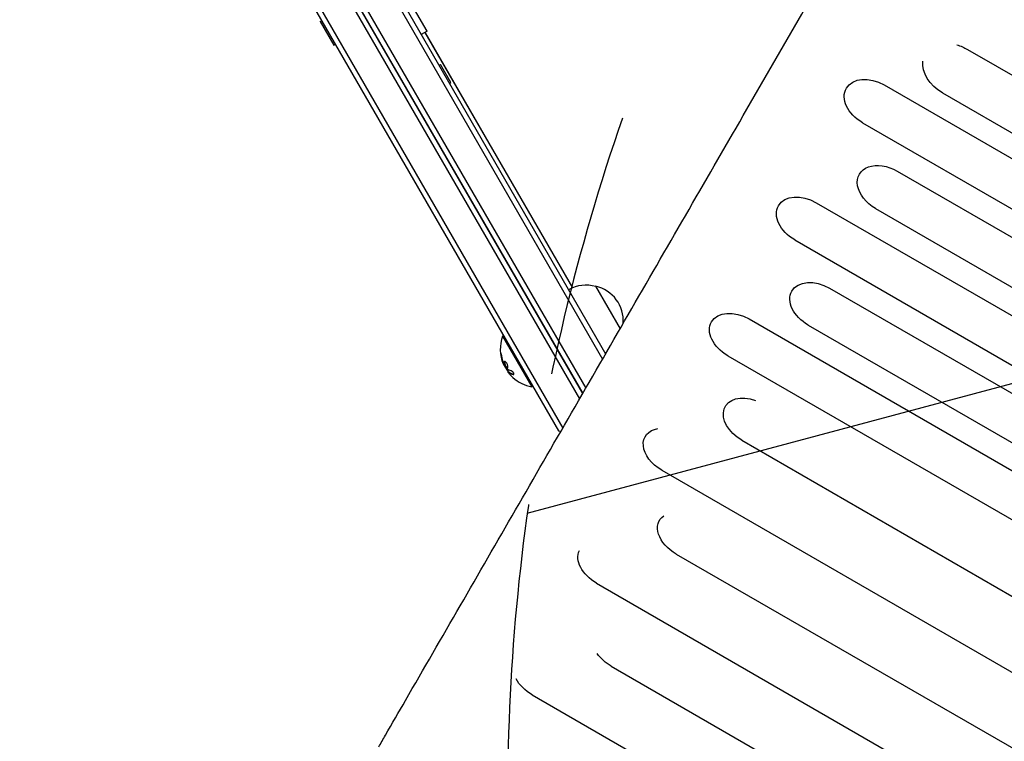
# Model space of a CAD drawing. Units: millimetres. Extents: x -6489 to 6162, y -5668 to 5858.
# Drawn here: x 1541 to 2012, y -689 to -344 of the extents above; entities that cross this region are included whole.
import ezdxf

# ---------------------------------------------------------------- set-up
doc = ezdxf.new("R2010")
doc.units = ezdxf.units.MM
doc.header["$LTSCALE"] = 20
doc.linetypes.add('HIDDEN', pattern=[9.524999999999999, 6.35, -3.175])
for name, color, linetype in [('2d', 230, 'Continuous'), ('AS-Free_Space', 31, 'HIDDEN'), ('AS-Free_Space_Hatch', 31, 'HIDDEN')]:
    doc.layers.add(name, color=color, linetype=linetype)

msp = doc.modelspace()

# ---------------------------------------------------------------- hatches: boundary and pattern name
at = {"layer": 'AS-Free_Space_Hatch'}
h = msp.add_hatch(dxfattribs=at)
h.set_pattern_fill('ANSI31', color=256, scale=100, angle=59.9999951190655)
h.set_pattern_definition([(14.99999511906549, (3274.380047067535, 147.6915526261369), (-82.17502069435487, 306.681456847137), [])])
edge = h.paths.add_edge_path()
edge.add_line((3274.380047067535, 147.6915526261369), (5091.311641320475, -901.3145987902174))
edge.add_arc((4591.311567545178, -1767.339959980464), 1000, -30.00000488093451, 59.99999511906549, ccw=False)
edge.add_arc((4591.311567545178, -1767.339959980464), 1000, 239.9999951190655, 329.9999951190655, ccw=False)
edge.add_line((4091.311493769881, -2633.365321170711), (2274.37989951694, -1584.359169754356))
edge.add_arc((2774.379973292237, -718.3338085641097), 999.9999999999998, 149.9999951190655, 239.9999951190655, ccw=False)
edge.add_arc((2774.379973292237, -718.3338085641096), 1000, 59.99999511906549, 149.9999951190655, ccw=False)

# ---------------------------------------------------------------- linework, layer by layer
at = {"layer": '2d'}
for p, q in [((1554.484437803924, -47.09825573372726), (1819.737030893339, -506.5292496284933)), ((1556.678998882829, -45.89934704557433), (1821.180268050243, -504.0290096413471)), ((1540.820422580115, -56.43148719158401), (1810.211674122368, -523.0308482047714)), ((1542.156329957367, -53.74534656246487), (1811.654909042554, -520.5306043435154)), ((1808.768407290054, -525.5311485441172), (1591.94860058728, -149.9882061384712)), ((1810.211641865634, -523.030904085986), (1594.9428202898, -150.1743468729836)), ((1578.48833738667, -159.6743464724891), (1798.596514873742, -540.9129144708154)), ((1579.824244763922, -156.98820584337), (1800.686300092039, -539.5325286384834)), ((1735.765974053508, -349.5872159080935), (1704.62549429642, -295.6503197649669)), ((1684.642907205252, -345.0394652521406), (1685.292426267217, -344.6644652679495)), ((1684.642907205252, -345.0394652521406), (1691.142906931229, -356.2977956595453)), ((1735.765974053508, -349.5872159080935), (1732.951439841482, -351.2121879017106)), ((1734.683467928585, -350.2122010755868), (1805.253787690068, -472.44356666767)), ((1734.753703018113, -350.1716508300207), (1805.329390509439, -472.412313601868)), ((1691.142906931229, -356.2977956595453), (1691.792425993195, -355.9227956753543)), ((1714.996957001588, -358.1141112533535), (1714.996908611763, -358.1141391912308)), ((1994.336548296421, -358.3190863425746), (2821.390839105744, -835.8190340430365)), ((1741.451439483145, -365.9346199729318), (1742.152635972452, -365.5297840138313)), ((1747.152635761666, -374.1900381733735), (1742.152635972452, -365.5297840138314)), ((1746.451439272358, -374.594874132474), (1747.152635761666, -374.1900381733734)), ((1954.494541571263, -375.3274706483958), (2781.548832380581, -852.827418348855)), ((1982.323814047914, -379.125755437357), (2809.378104857237, -856.625703137819)), ((1944.068933003838, -393.3851570240935), (2771.123223813156, -870.8851047245527)), ((1960.695571978892, -416.5869750500395), (2787.74986278821, -894.0869227504986)), ((1921.960679814671, -431.6777804064729), (2749.014970623989, -909.1777281069321)), ((1950.336406102754, -434.5295792918308), (2777.390696912072, -912.02952699229)), ((1911.668363617709, -449.5045975905533), (2738.722654427027, -927.0045452910125)), ((1816.343693365373, -471.6519268214137), (1828.107778759652, -492.0279215742143)), ((1928.356554051697, -472.5998053467771), (2755.410844861015, -950.0997530472364)), ((1889.816603273571, -487.3529622686856), (2716.870894082889, -964.8529099691448)), ((1918.131494287348, -490.3101309554243), (2745.185785096666, -967.8100786558834)), ((1772.29242259953, -495.3528876439824), (1771.859409891553, -495.6028876334431)), ((1771.859409891553, -495.6028876334431), (1785.859409301351, -519.8515992801609)), ((1879.659206496356, -504.9460921287089), (2706.713497305674, -982.4460398291681)), ((1772.64375686901, -509.6657864210774), (1772.737271181809, -509.6117959104449)), ((1774.438405317789, -512.662809447275), (1774.611607539915, -512.5628111033269)), ((1786.292422009328, -519.6015992907003), (1785.859409301351, -519.8515992801608)), ((1886.318209431296, -545.4123647287385), (2713.372500240614, -1022.912312429198)), ((1848.041931986947, -559.7088259732502), (2675.096222796265, -1037.208773673709)), ((1854.897103932919, -599.8353238296883), (2681.951394742237, -1077.335271530147)), ((1816.817174830895, -613.79169971964), (2643.871465640214, -1091.291647420099)), ((1823.868895212209, -653.5777656501972), (2650.923186021527, -1131.077713350656)), ((1785.985735506178, -667.1933268991493), (1995.108935699755, -787.930645192572))]:
    msp.add_line(p, q, dxfattribs=at)
for centre, radius, start, end in [((1811.786075163352, -488.138445461926), 17.00000000000023, 74.18650023016647, 119.3585149771032), ((1812.615591941747, -488.2381035884125), 16.99999999914602, 355.7544472304215, 77.33207311694943), ((1789.101825573605, -501.8137821676361), 18.32692307692505, 160.1904609892595, 202.3165675206378), ((1812.287139984294, -489.0063152384795), 17.00000000016817, 300.6414822338065, 303.4928769723998), ((1789.275030656811, -501.7137821718422), 18.32692307694262, 203.0488861588082, 216.4658816372198), ((1789.101825573603, -501.8137821676353), 18.32692307692395, 227.7215102876512, 259.809536221637), ((1801.019663186869, -526.1099298983643), 14.99999999998795, 260.7035183662571, 265.3523259222024)]:
    msp.add_arc(centre, radius, start, end, dxfattribs=at)
at = {"layer": '2d', "extrusion": (0, 0, -1)}
for centre, major_axis, ratio, start_param, end_param in [((1988.330181172169, -368.7224208899801), (14.23572753884827, -8.218999926386624), 0.7307905071237853, -1.910448357655454, -1.570796326794566), ((1949.281737287554, -384.3563138362525), (-12.9415704898582, 7.471818114898965), 0.697662095563934, -1.570796326794647, 1.570796326795146), ((1955.515989040827, -425.5582771709429), (-12.94157048985824, 7.471818114898926), 0.6932158757640885, -1.570796326794651, 1.570796326795143), ((1923.244024169526, -481.4549681511085), (-12.94157048985827, 7.471818114898866), 0.6842417472637625, -1.570796326794643, 1.570796326795151), ((1789.374474756287, -502.286024431232), (-15.82086317363532, -9.134179098680677), 0.928039209664516, 0.2013332039950954, 0.3707836978701206), ((1789.170086142265, -501.9320129473563), (-15.85357679311179, -9.153066314629774), 0.9876879391203519, -0.3057248260261876, -0.2023382587084904), ((1891.362873130746, -536.6747496181906), (-12.9415704898583, 7.471818114898807), 0.6751587929298912, -1.57079632679463, 1.306319880195625), ((1859.873088904767, -591.2166637821186), (-12.94157048985833, 7.471818114898746), 0.665967090649905, -1.570796326794634, 0.2970154514241006), ((1828.797630257818, -645.0409448874784), (-12.94157048985816, 7.47181811489857), 0.6596433384503652, -1.570796326794629, -0.9387993930666438), ((1790.857179433921, -658.7557372778871), (-12.94157048985842, 7.471818114898631), 0.6519757109754475, -1.570796326794612, -0.7997534196721925)]:
    msp.add_ellipse(centre, major_axis=major_axis, ratio=ratio, start_param=start_param, end_param=end_param, dxfattribs=at)
at = {"layer": '2d', "extrusion": (0, 0, -0.9999999999999999)}
for centre, major_axis, ratio, start_param, end_param in [((1988.330181172172, -368.7224208899747), (-14.23572753884393, 8.218999926389065), 0.7307905071235415, -1.570796326794673, -0.3062635967961844), ((1884.737904884967, -496.149527198705), (-12.94157048985826, 7.471818114898849), 0.6797138675633971, -1.570796326794627, 1.570796326795167), ((1853.052357865484, -551.030512516725), (-12.94157048985833, 7.471818114898757), 0.6705765319076171, -1.570796326794628, 0.6802932083095725)]:
    msp.add_ellipse(centre, major_axis=major_axis, ratio=ratio, start_param=start_param, end_param=end_param, dxfattribs=at)
at = {"layer": '2d', "extrusion": (0, 0, -0.9999999999999997)}
msp.add_ellipse((1916.814521716194, -440.5911889985209), major_axis=(-12.94157048985825, 7.471818114898872), ratio=0.6887424211010059, start_param=-1.570796326794642, end_param=1.570796326795151, dxfattribs=at)
at = {"layer": '2d', "extrusion": (0, 0, -0.9999999999999998)}
msp.add_ellipse((1821.758515838338, -605.2330447873594), major_axis=(-12.94157048985839, 7.471818114898741), ratio=0.6613304729120474, start_param=-1.570796326794619, end_param=-0.04383686417129296, dxfattribs=at)
at = {"layer": '2d'}
for points, knots in [([(1712.580926985884, -692.1681720329236), (1713.648264654482, -690.3190631870314), (1714.71640392485, -688.4685667551639), (1718.992167150288, -681.061031135197), (1722.206201316741, -675.4928957596704), (1734.098883787841, -654.8895229285373), (1742.822512939915, -639.7764227553471), (1760.373004420137, -609.3715242124586), (1769.200093991138, -594.0793321660791), (1786.956515017747, -563.3179660461386), (1795.886075223415, -547.8483956868773), (1813.846139245408, -516.7345209048476), (1822.87686937219, -501.0898249575849), (1841.039022218145, -469.6261281892629), (1850.170692378545, -453.8066984851429), (1868.532494457591, -421.997390049471), (1877.762851570822, -406.0071211873199), (1896.321493044439, -373.8570519845426), (1905.650009908848, -357.6968488600428), (1917.154929522767, -337.7664304875574), (1919.285173712142, -334.0761285320418), (1921.417922526598, -330.381490326119)], [0, 0, 0, 0, 10.00000188086227, 10.00000188086227, 40.00005266111211, 40.00005266111211, 120.7599468123907, 120.7599468123907, 201.5222805056547, 201.5222805056547, 282.2861774907053, 282.2861774907053, 363.0480554223448, 363.0480554223448, 443.8142596032166, 443.8142596032166, 524.57289710121, 524.57289710121, 605.3278759692865, 605.3278759692865, 623.6515828101749, 623.6515828101749, 623.6515828101749, 623.6515828101749]), ([(1771.557177405472, -505.4793762516116), (1771.540467141517, -505.3484007431309), (1771.518869456745, -505.2079658818944), (1771.493989260447, -505.0694270630763), (1771.469062755058, -504.9306303842862), (1771.440087899218, -504.7896722328916), (1771.409381500133, -504.6595783511613), (1771.379924742851, -504.5347788301405), (1771.347950417372, -504.4162148889002), (1771.316352189976, -504.3162182258969), (1771.287037397679, -504.2234477875528), (1771.25716322314, -504.1439382619893), (1771.229507832667, -504.0858283323301), (1771.20350988555, -504.0312010480126), (1771.178737301685, -503.9939158767009), (1771.157301881777, -503.9770038494709), (1771.136246252142, -503.960391467569), (1771.117840798933, -503.9628976870091), (1771.103413378294, -503.9834316211406), (1771.088555734854, -504.0045778730861), (1771.077520991497, -504.0452733480481), (1771.070922502772, -504.101372459669), (1771.063915093879, -504.1609481337455), (1771.061718201802, -504.2393239619754), (1771.064287953327, -504.3299008301243), (1771.067033639396, -504.426678920395), (1771.075287090114, -504.5398733382048), (1771.088326961243, -504.6606030013277), (1771.092133149414, -504.6958425992673), (1771.096356690126, -504.7318795490451), (1771.100970614842, -504.7684828080415)], [0, 0, 0, 0, 0.1176883283764911, 0.1176883283764911, 0.1176883283764911, 0.2357197124157628, 0.2357197124157628, 0.2357197124157628, 0.3489825924738684, 0.3489825924738684, 0.3489825924738684, 0.4539409810885008, 0.4539409810885008, 0.4539409810885008, 0.5524500561498119, 0.5524500561498119, 0.5524500561498119, 0.6491062571562741, 0.6491062571562741, 0.6491062571562741, 0.7486141188777267, 0.7486141188777267, 0.7486141188777267, 0.8543302555217667, 0.8543302555217667, 0.8543302555217667, 0.9673872134346868, 0.9673872134346868, 0.9673872134346868, 1, 1, 1, 1]), ([(1771.237261046292, -504.1026054503797), (1771.235683324597, -504.1560728627721), (1771.23644250715, -504.2173323454485), (1771.244784576037, -504.3981724699461), (1771.256737512571, -504.5301328746668), (1771.274175698033, -504.6684828122572)], [0.8010099891689724, 0.8010099891689724, 0.8010099891689724, 0.8010099891689724, 0.8750000000000002, 0.8750000000000002, 1, 1, 1, 1]), ([(1771.274175698033, -504.6684828122572), (1771.293443758558, -504.821340974275), (1771.314242929087, -504.9687080283775), (1771.347100363088, -505.1815738949692), (1771.363944386841, -505.2859608632444), (1771.384189767062, -505.4041784642881), (1771.392979861385, -505.4540802627724), (1771.398863627226, -505.4871787671223), (1771.401462898464, -505.5016850208235), (1771.418059360711, -505.5933764902809), (1771.438357858241, -505.7011321431568), (1771.462557277729, -505.8228884283773), (1771.473023670102, -505.8742237198644), (1771.480020687536, -505.9082595097522), (1771.483226409923, -505.9237359956639), (1771.50232423468, -506.0151251242836), (1771.525533137536, -506.1223367041808), (1771.552956062472, -506.2431483687428), (1771.564765869376, -506.294013136578), (1771.572649897281, -506.3277207244156), (1771.576226334838, -506.3429102064487), (1771.597840806977, -506.4339846376221), (1771.623962556799, -506.5406107909328), (1771.65458209008, -506.6603845979085), (1771.667717218425, -506.7107293574941), (1771.676474714843, -506.7440736485393), (1771.680401883872, -506.7589380179639), (1771.704554061331, -506.8496970623463), (1771.733593852387, -506.9557035144464), (1771.767378527233, -507.0743428524786), (1771.781817208835, -507.1241142084133), (1771.79143179493, -507.1570569557091), (1771.795684626459, -507.1715510887211), (1771.822403894886, -507.2620092896336), (1771.854371258255, -507.3673709145075), (1771.89128417491, -507.4847746057885), (1771.909619306563, -507.5421038731565), (1771.917448491301, -507.5663801662493), (1771.922661263298, -507.58249924263), (1771.924931448284, -507.589502574111), (1771.974782428113, -507.7428103729294), (1772.020949271521, -507.8777166653343), (1772.065657562155, -508.0034629047708)], [0, 0, 0, 0, 0.1249999999999989, 0.1249999999999989, 0.1874999999999986, 0.2187499999999989, 0.2343749999999989, 0.2343749999999989, 0.2499999999999988, 0.2499999999999988, 0.3124999999999992, 0.3437499999999993, 0.3593749999999993, 0.3593749999999993, 0.3749999999999994, 0.3749999999999994, 0.4374999999999999, 0.46875, 0.4843749999999997, 0.4843749999999997, 0.4999999999999993, 0.4999999999999993, 0.5624999999999997, 0.5937499999999997, 0.6093749999999998, 0.6093749999999998, 0.6249999999999999, 0.6249999999999999, 0.6875000000000004, 0.7187500000000007, 0.7343750000000007, 0.7343750000000007, 0.7500000000000007, 0.7500000000000007, 0.8124999999999996, 0.8437499999999991, 0.859374999999999, 0.8671874999999991, 0.8671874999999991, 0.8749999999999991, 0.8749999999999991, 1, 1, 1, 1]), ([(1772.065657562155, -508.0034629047708), (1772.088033233633, -508.0663968381403), (1772.109829081981, -508.1265540478138), (1772.1522151642, -508.2416021256437), (1772.175110689236, -508.3026500715418), (1772.197702977902, -508.3617998115641), (1772.198817450439, -508.3647147775442), (1772.199933300985, -508.3676304823712)], [0, 0, 0, 0, 0.2166442484090333, 0.2166442484090333, 0.4332884968180667, 0.4332884968180667, 0.4445146222036276, 0.4445146222036276, 0.4445146222036276, 0.4445146222036276]), ([(1772.390598995465, -508.8488348364327), (1772.368567007809, -508.8054784828204), (1772.345973544907, -508.7571027265107), (1772.324702109935, -508.7077921658918), (1772.303414249664, -508.6584435288255), (1772.282869108747, -508.6068201331664), (1772.264686481648, -508.5570697078834), (1772.260140134619, -508.5446302129239), (1772.255718802855, -508.5322530732855), (1772.251443773167, -508.5199992451213)], [0, 0, 0, 0, 0.4449835990193768, 0.4449835990193768, 0.4449835990193768, 0.8901243256960687, 0.8901243256960687, 0.8901243256960687, 1, 1, 1, 1]), ([(1773.46588861512, -508.0330045471854), (1773.22416692022, -507.7683979583028), (1773.003360750661, -507.652882593509), (1772.70761362725, -507.7323886785455), (1772.63196525572, -507.928693289937), (1772.666101646553, -508.5353049605627), (1772.778537884673, -508.9547944127675), (1773.142665239283, -509.7888756896842), (1773.393395716333, -510.1979431335299), (1773.629408958843, -510.4632124436447)], [0, 0, 0, 0, 0.125, 0.125, 0.25, 0.25, 0.375, 0.375, 0.5, 0.5, 0.5, 0.5]), ([(1772.903655205381, -507.6853547166116), (1772.888223277372, -507.7077333825831), (1772.874915720946, -507.7336344060492), (1772.854504692548, -507.7868580569055), (1772.847210069946, -507.8111457890728), (1772.834638174939, -507.8660321273497), (1772.829951346162, -507.8940111864031), (1772.819322662747, -507.9881532376065), (1772.817923408563, -508.0552952696922), (1772.826553660092, -508.2087029892388), (1772.836469633295, -508.2897905048833), (1772.868353645297, -508.4691152452575), (1772.889139153581, -508.5606923385239), (1772.94279393237, -508.7579959166402), (1772.97377827114, -508.8567060286488), (1773.047462893936, -509.064277314578), (1773.088365998975, -509.1677446595349), (1773.224687937557, -509.4800158472568), (1773.33265265168, -509.6866469076082), (1773.505365178217, -509.9684765672977), (1773.564340992334, -510.0571651689049), (1773.683750125283, -510.2217857545032), (1773.744275505074, -510.2976400560865), (1773.802614041849, -510.3632124470511)], [0.1674501602786638, 0.1674501602786638, 0.1674501602786638, 0.1674501602786638, 0.1874999999999996, 0.1874999999999996, 0.2031249999999996, 0.2031249999999996, 0.2187499999999996, 0.2187499999999996, 0.2499999999999996, 0.2499999999999996, 0.2812499999999996, 0.2812499999999996, 0.3124999999999996, 0.3124999999999996, 0.3437499999999996, 0.3437499999999996, 0.3749999999999997, 0.3749999999999997, 0.4374999999999998, 0.4374999999999998, 0.4687499999999999, 0.4687499999999999, 0.5, 0.5, 0.5, 0.5]), ([(1773.629408958843, -510.4632124436447), (1773.86542220098, -510.7284817521377), (1774.083249896469, -510.8502484424531), (1774.37365398354, -510.7726137454137), (1774.449541678308, -510.5764574404252), (1774.422061797623, -509.962675202359), (1774.318047636363, -509.5466908909986), (1773.955932093518, -508.6999735404784), (1773.70761031002, -508.2976111360679), (1773.46588861512, -508.0330045471854)], [0.5, 0.5, 0.5, 0.5, 0.625, 0.625, 0.75, 0.75, 0.875, 0.875, 1, 1, 1, 1]), ([(1773.802614041849, -510.3632124470511), (1773.860952578623, -510.4287848380158), (1773.920189743333, -510.4875428898362), (1774.030382413731, -510.5825280339348), (1774.08571437007, -510.6224786937245), (1774.186371922131, -510.6804029258142), (1774.235906298579, -510.7007992469073), (1774.301901900921, -510.7157295213802), (1774.323775621026, -510.7183886597752), (1774.346634900439, -510.7185280931521), (1774.349386127701, -510.7184967571148), (1774.352128033169, -510.7184178861559)], [0.5, 0.5, 0.5, 0.5, 0.53125, 0.53125, 0.5624999999999999, 0.5624999999999999, 0.5937499999999998, 0.5937499999999998, 0.6093749999999998, 0.6093749999999998, 0.6115170467023741, 0.6115170467023741, 0.6115170467023741, 0.6115170467023741]), ([(1773.965726454307, -511.280839774662), (1773.951694110257, -511.2710931829463), (1773.935387030166, -511.2565808325911), (1773.918089563689, -511.2383803299768), (1773.903395282475, -511.2229189152079), (1773.887670432902, -511.204473407105), (1773.871876833386, -511.1841327554005)], [0, 0, 0, 0, 0.5415863622179156, 0.5415863622179156, 0.5415863622179156, 1, 1, 1, 1]), ([(1774.345603937339, -512.3433789325901), (1774.354033736802, -512.3593705594928), (1774.362836222316, -512.3756603152578), (1774.371994291989, -512.3922111290074), (1774.411450583451, -512.463518047874), (1774.458323085085, -512.5411484746691), (1774.510262309897, -512.62132279587)], [0.4743291818907096, 0.4743291818907096, 0.4743291818907096, 0.4743291818907096, 0.5190115963710918, 0.5190115963710918, 0.5190115963710918, 0.7114500981404323, 0.7114500981404323, 0.7114500981404323, 0.7114500981404323]), ([(1774.561323102888, -512.9200696739396), (1774.516701487542, -512.8534306839949), (1774.482133808234, -512.7966026471692), (1774.460506384657, -512.7543200836604), (1774.438863782329, -512.7120078450284), (1774.429582959649, -512.6830991514576), (1774.433316070011, -512.6698284101412), (1774.437059953951, -512.6565193701002), (1774.453974605916, -512.6585543950713), (1774.482501235985, -512.675496873567), (1774.502730212451, -512.687511226399), (1774.529038090897, -512.7071051802623), (1774.560316482437, -512.7334043268373)], [0, 0, 0, 0, 0.2695104124126484, 0.2695104124126484, 0.2695104124126484, 0.5391893368667257, 0.5391893368667257, 0.5391893368667257, 0.8095943133677027, 0.8095943133677027, 0.8095943133677027, 1, 1, 1, 1]), ([(1774.611719777509, -512.562943079244), (1774.617185439766, -512.5598214166399), (1774.626275805614, -512.5610331423128), (1774.649138460192, -512.5711653945856), (1774.663048114158, -512.5795180754476), (1774.694269306969, -512.601534514395), (1774.712450583825, -512.6156896808782), (1774.733521565627, -512.633404331053)], [0.605051243172748, 0.605051243172748, 0.605051243172748, 0.605051243172748, 0.7499999999999993, 0.7499999999999993, 0.8749999999999997, 0.8749999999999997, 1, 1, 1, 1]), ([(1774.733521565627, -512.633404331053), (1774.75200746895, -512.6489477219718), (1774.780623174323, -512.6726295990359), (1774.810618895506, -512.6968218304869), (1774.830928848191, -512.7130594261087), (1774.842095690592, -512.7219050268009), (1774.87094190326, -512.7445675906828), (1774.900657575972, -512.7675463605432), (1774.936900733108, -512.7948634415291), (1774.952777198564, -512.806675239012), (1774.963438586615, -512.81457249761), (1774.969404983638, -512.8189709799001), (1775.012703652485, -512.8507645963409), (1775.053337121268, -512.8797219203589), (1775.117715018143, -512.9240181567478), (1775.150761394396, -512.9463815808398), (1775.190867017219, -512.9728113256971), (1775.20839340989, -512.9842071486057), (1775.220153495841, -512.9918192248584), (1775.226839548829, -512.9961254010121), (1775.273532434569, -513.0260772216798), (1775.317088519045, -513.0531764330443), (1775.385681646966, -513.0943775468556), (1775.420793279921, -513.1151162721425), (1775.46322636463, -513.1395190783232), (1775.481731698279, -513.1500183182142), (1775.49414017971, -513.1570265011579), (1775.501101696583, -513.1609387322734), (1775.551093327633, -513.1889178229804), (1775.620704598599, -513.2266718320847), (1775.707369055413, -513.2712523170132), (1775.752101546887, -513.2936450378354), (1775.771576738096, -513.3032605568344), (1775.784628240578, -513.3096746765302), (1775.791870884903, -513.3132161158692), (1775.845071244027, -513.3391195279985), (1775.918854718987, -513.3738902900711), (1776.01016699855, -513.4146366801359), (1776.057163349055, -513.4350264923795), (1776.077595329331, -513.443765486113), (1776.091281639973, -513.4495912535058), (1776.098807599946, -513.4527781867366), (1776.155129902925, -513.4765230791705), (1776.232980970887, -513.5082366786961), (1776.328843422045, -513.5451222465193), (1776.378061818652, -513.5635103370391), (1776.399434275777, -513.5713764027856), (1776.413744889461, -513.5766168997842), (1776.421553694333, -513.5794609828297), (1776.480912679776, -513.6009794086712), (1776.562725860522, -513.6295732847551), (1776.663033770768, -513.6625709688539), (1776.707085212312, -513.6766144349921), (1776.736691271761, -513.6859525518105), (1776.752810400526, -513.690978995053), (1776.877422252636, -513.7294469407027), (1776.995093956067, -513.7630414215848), (1777.12019235501, -513.7954882748817)], [0, 0, 0, 0, 0.03124999999999865, 0.04687499999999788, 0.04687499999999788, 0.06249999999999711, 0.06249999999999711, 0.09374999999999521, 0.1093749999999943, 0.1171874999999939, 0.1171874999999939, 0.1249999999999934, 0.1249999999999934, 0.1874999999999906, 0.1874999999999906, 0.2187499999999892, 0.2343749999999883, 0.2421874999999879, 0.2421874999999879, 0.2499999999999874, 0.2499999999999874, 0.312499999999985, 0.312499999999985, 0.3437499999999838, 0.3593749999999833, 0.3671874999999829, 0.3671874999999829, 0.3749999999999825, 0.3749999999999825, 0.4374999999999801, 0.4687499999999789, 0.4843749999999785, 0.4921874999999782, 0.4921874999999782, 0.4999999999999779, 0.4999999999999779, 0.5624999999999774, 0.5937499999999774, 0.6093749999999775, 0.6171874999999775, 0.6171874999999775, 0.6249999999999774, 0.6249999999999774, 0.6874999999999772, 0.7187499999999775, 0.7343749999999777, 0.742187499999978, 0.742187499999978, 0.7499999999999784, 0.7499999999999784, 0.8124999999999841, 0.843749999999987, 0.8593749999999882, 0.8593749999999882, 0.8749999999999893, 0.8749999999999893, 1, 1, 1, 1]), ([(1776.946987271819, -513.895488270666), (1777.032981721736, -513.9177929456351), (1777.109442814311, -513.920643152017), (1777.169776363364, -513.9033550955829), (1777.230233977319, -513.8860314894251), (1777.276219122572, -513.8478370327337), (1777.301832273734, -513.7906339196385), (1777.326142066304, -513.736341661533), (1777.332673566382, -513.6629729077462), (1777.318521402268, -513.5764134378878), (1777.305809580894, -513.498663596228), (1777.275875129237, -513.4077413706536), (1777.23058073167, -513.3122483903292), (1777.189498292369, -513.2256353702078), (1777.134621611913, -513.1327813729138), (1777.070860762274, -513.0419169364342), (1777.009301589269, -512.9541900696042), (1776.937909995057, -512.8660040153312), (1776.862654513845, -512.7839458132734), (1776.784778786732, -512.6990305081289), (1776.700880591745, -512.6185316280428), (1776.617195473019, -512.5474310325452), (1776.526524760832, -512.4703953333823), (1776.433910520307, -512.4024615331076), (1776.345677581091, -512.3472821124826), (1776.248776510265, -512.2866817857375), (1776.154728106007, -512.2399097304599), (1776.07003662898, -512.2095500276208), (1776.045946664628, -512.2009143988095), (1776.022492633034, -512.1935446601992), (1775.999805374093, -512.1874786578221)], [0, 0, 0, 0, 0.1232669086768156, 0.1232669086768156, 0.1232669086768156, 0.2469439171963945, 0.2469439171963945, 0.2469439171963945, 0.3644118914594883, 0.3644118914594883, 0.3644118914594883, 0.4697637299443978, 0.4697637299443978, 0.4697637299443978, 0.5650761300645435, 0.5650761300645435, 0.5650761300645435, 0.6569371139596569, 0.6569371139596569, 0.6569371139596569, 0.7519461259230893, 0.7519461259230893, 0.7519461259230893, 0.8549281006304804, 0.8549281006304804, 0.8549281006304804, 0.9681518496651772, 0.9681518496651772, 0.9681518496651772, 1, 1, 1, 1])]:
    msp.add_open_spline(points, degree=3, knots=knots, dxfattribs=at)
for points in [[(1771.100970614842, -504.7684828080415), (1771.245081883798, -505.9111621976273), (1771.509871371985, -507.0271954799154), (1771.892452478964, -508.1034629005551)], [(1771.892452478964, -508.1034629005551), (1771.978997483366, -508.3468791119748), (1772.066343369643, -508.5756413987058), (1772.154371152791, -508.789453187885)], [(1772.251443773167, -508.5199992451213), (1772.225580665448, -508.4458659405889), (1772.201056822196, -508.3722481313462), (1772.178009744709, -508.2995800854491)], [(1772.154371152791, -508.789453187885), (1772.167921110227, -508.8223721321204), (1772.18148936232, -508.8549357261644), (1772.195073283286, -508.8871438983197)], [(1772.195073283286, -508.8871438983197), (1772.413133365231, -509.4041755180759), (1772.583819102174, -509.7003915049501), (1772.64375686901, -509.6657864210774)], [(1773.871876833386, -511.1841327554005), (1773.303595550879, -510.4521382951813), (1772.809836271572, -509.6737056555254), (1772.390598995465, -508.8488348364327)], [(1775.999805374093, -512.1874786578221), (1775.212160840003, -511.976816403672), (1774.530625766068, -511.6731157609651), (1773.965726454307, -511.280839774662)], [(1774.560316482437, -512.7334043268373), (1775.180270558261, -513.254542254159), (1775.982483824319, -513.6452413657145), (1776.946987271819, -513.895488270666)], [(1775.456689812126, -514.0450670173026), (1775.089337220805, -513.6332468353374), (1774.771995708638, -513.2346931932221), (1774.561323102888, -512.9200696739396)], [(1774.618365582682, -512.7813869294342), (1774.618368762038, -512.7813914590014), (1774.618371941406, -512.7813959885733), (1774.618375120788, -512.7814005181499)], [(1774.808814197786, -512.9282218003199), (1774.808803666873, -512.9282068229982), (1774.808793136217, -512.9281918459054), (1774.808782605816, -512.9281768690414)], [(1775.160656354988, -513.1631125946994), (1775.160662386471, -513.1631200069208), (1775.160668417976, -513.1631274191524), (1775.160674449504, -513.1631348313938)], [(1777.12019235501, -513.7954882748817), (1777.182347926391, -513.8116050986122), (1777.24018051764, -513.8175478337363), (1777.290241964195, -513.8129535151679)]]:
    msp.add_open_spline(points, degree=3, dxfattribs=at)
at = {"layer": 'AS-Free_Space'}
msp.add_lwpolyline([(3274.380047067535, 147.6915526261369), (5091.311641320475, -901.3145987902174, -0.4142135623730951), (5457.336928735425, -2267.340033755761, -0.4142135623730951), (4091.311493769881, -2633.365321170711), (2274.37989951694, -1584.359169754356, -0.4142135623730951), (1908.35461210199, -218.3337347888124, -0.4142135623730951)], format="xyb", close=True, dxfattribs=at)

doc.saveas('drawing.dxf')
